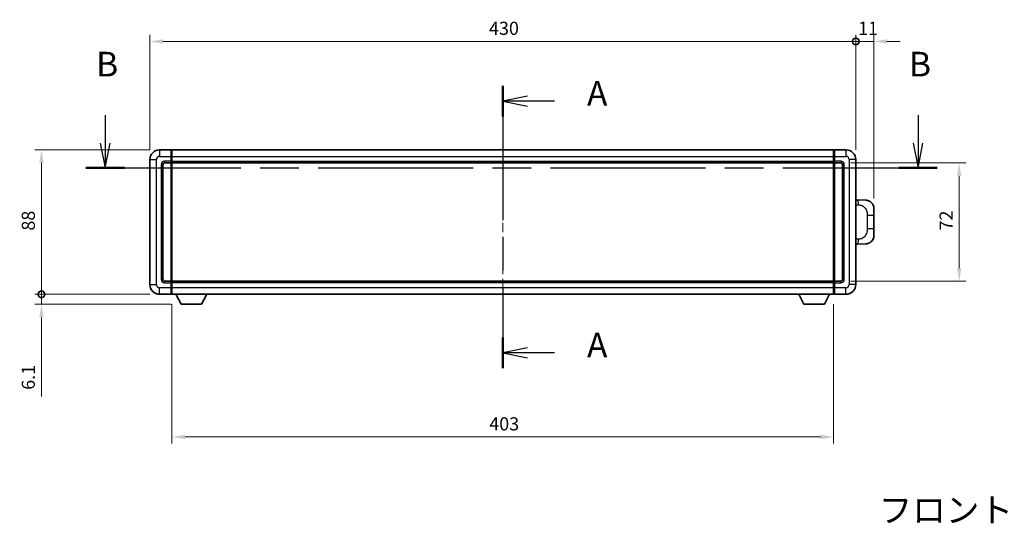
# Model space of a CAD drawing. Units: millimetres. Extents: x 58 to 12445, y 32 to 1718.
# Drawn here: x 2247 to 2847, y 646 to 955 of the extents above; entities that cross this region are included whole.
import ezdxf

# ---------------------------------------------------------------- set-up
doc = ezdxf.new("R2010")
doc.units = ezdxf.units.MM
doc.header["$LTSCALE"] = 4
doc.linetypes.add('CHAIN', pattern=[0.3543, 0.2362, -0.0295, 0.0591, -0.0295])
doc.layers.get('Defpoints').update_dxf_attribs({"lineweight": 25})
for name, color, linetype, lineweight in [('Centerline (ISO)', 131, 'Continuous', 18), ('Dimension (ISO)', 7, 'Continuous', 18), ('Dimension (ISO) @ 1', 7, 'Continuous', 18), ('Section Line (ISO)', 7, 'CHAIN', 25), ('Symbol (ISO)', 7, 'Continuous', 18), ('Visible (ISO)', 7, 'Continuous', 35), ('Visible Narrow (ISO)', 7, 'Continuous', 25)]:
    doc.layers.add(name, color=color, linetype=linetype, lineweight=lineweight)
doc.styles.add('Note Text (TK)', font='txt')
doc.dimstyles.new('Default - Method 1b (TK)', dxfattribs={"dimscale": 4, "dimtxt": 2.5, "dimasz": 2.5, "dimexe": 1, "dimexo": 1.5, "dimgap": 1, "dimtad": 1, "dimtoh": 1, "dimrnd": 1e-08, "dimdsep": 46, "dimtxsty": 'Note Text (TK)', "dimcen": 0.09, "dimdle": 5, "dimclrd": 100, "dimclre": 100, "dimclrt": 7, "dimadec": 1, "dimazin": 1, "dimtfac": 1, "dimtmove": 0, "dimatfit": 3, "dimfxl": 1, "dimtolj": 1, "dimlwd": -1, "dimlwe": -1, "dimarcsym": 0})

# ---------------------------------------------------------------- blocks, each defined once
blk = doc.blocks.new('2dTransSection0')
at = {"layer": 'Section Line (ISO)', "linetype": 'CHAIN', "ltscale": 14.426467}
blk.add_line((166.048, 155.148), (166.048, 126.481), dxfattribs=at)
at = {"layer": 'Section Line (ISO)', "linetype": 'Continuous', "lineweight": 50}
for p, q in [((166.048, 155.148), (166.048, 152.037)), ((166.048, 129.592), (166.048, 126.481))]:
    blk.add_line(p, q, dxfattribs=at)
at = {"layer": 'Section Line (ISO)', "linetype": 'Continuous'}
for p, q in [((168.548, 154.093), (166.048, 153.593)), ((168.548, 153.593), (166.048, 153.593)), ((166.048, 153.593), (168.548, 153.093)), ((171.284, 153.593), (168.548, 153.593)), ((168.548, 128.536), (166.048, 128.036)), ((168.548, 128.036), (166.048, 128.036)), ((166.048, 128.036), (168.548, 127.536)), ((171.284, 128.036), (168.548, 128.036))]:
    blk.add_line(p, q, dxfattribs=at)
at = {"layer": 'Section Line (ISO)', "char_height": 2.5, "attachment_point": 7, "style": 'Note Text (TK)'}
for insert in [(174.596, 152.35), (174.596, 126.793)]:
    blk.add_mtext('A', dxfattribs=dict(at, insert=insert))
blk = doc.blocks.new('2dTransSection1')
at = {"layer": 'Section Line (ISO)', "linetype": 'Continuous'}
for p, q in [((125.683, 152.181), (125.683, 149.315)), ((208.203, 152.181), (208.203, 149.315)), ((125.183, 149.315), (125.683, 146.815)), ((125.683, 149.315), (125.683, 146.815)), ((125.683, 146.815), (126.183, 149.315)), ((207.703, 149.315), (208.203, 146.815)), ((208.203, 149.315), (208.203, 146.815)), ((208.203, 146.815), (208.703, 149.315))]:
    blk.add_line(p, q, dxfattribs=at)
at = {"layer": 'Section Line (ISO)', "linetype": 'CHAIN', "ltscale": 16.636385}
blk.add_line((123.736, 146.815), (210.15, 146.815), dxfattribs=at)
at = {"layer": 'Section Line (ISO)', "linetype": 'Continuous', "lineweight": 50}
for p, q in [((123.736, 146.815), (127.63, 146.815)), ((206.256, 146.815), (210.15, 146.815))]:
    blk.add_line(p, q, dxfattribs=at)
at = {"layer": 'Section Line (ISO)', "char_height": 2.5, "attachment_point": 7, "style": 'Note Text (TK)'}
for insert in [(124.763, 155.315), (207.283, 155.315)]:
    blk.add_mtext('B', dxfattribs=dict(at, insert=insert))
blk = doc.blocks.new('_DotSmall')
at = {"color": 0, "linetype": 'ByBlock', "const_width": 0.5}
blk.add_lwpolyline([(-0.0625, 0, 1), (0.0625, 0, 1)], format="xyb", close=True, dxfattribs=at)
blk = doc.blocks.new('*D288')
at = {"layer": 'Defpoints', "color": 0}
for p in [(2756.29, 941.89), (2326.29, 869.89), (2756.29, 869.89)]:
    blk.add_point(p, dxfattribs=at)
at = {"layer": 'Dimension (ISO)', "color": 100}
for p, q in [((2326.29, 875.89), (2326.29, 945.89)), ((2334.29, 941.89), (2756.29, 941.89)), ((2756.29, 875.89), (2756.29, 945.89))]:
    blk.add_line(p, q, dxfattribs=at)
blk.add_solid([(2334.29, 943.23), (2334.29, 940.56), (2326.29, 941.89)], dxfattribs=at)
at = {"layer": 'Dimension (ISO)', "color": 100, "xscale": 8, "yscale": 8, "zscale": 8}
blk.add_blockref('_DotSmall', (2756.29, 941.89), dxfattribs=at)
at = {"layer": 'Dimension (ISO)', "color": 7, "insert": (2532.91, 949.89), "char_height": 8, "attachment_point": 4, "style": 'Note Text (TK)'}
blk.add_mtext('\\A1;430', dxfattribs=at)
blk = doc.blocks.new('*D287')
at = {"layer": 'Defpoints', "color": 0}
for p in [(2767.29, 941.89), (2756.29, 869.89), (2767.29, 840.16)]:
    blk.add_point(p, dxfattribs=at)
at = {"layer": 'Dimension (ISO)', "color": 100}
for p, q in [((2756.29, 941.89), (2748.29, 941.89)), ((2756.29, 875.89), (2756.29, 945.89)), ((2756.29, 941.89), (2767.29, 941.89)), ((2767.29, 846.16), (2767.29, 945.89)), ((2775.29, 941.89), (2783.29, 941.89))]:
    blk.add_line(p, q, dxfattribs=at)
blk.add_solid([(2775.29, 943.23), (2775.29, 940.56), (2767.29, 941.89)], dxfattribs=at)
at = {"layer": 'Dimension (ISO)', "color": 100, "xscale": 8, "yscale": 8, "zscale": 8}
blk.add_blockref('_DotSmall', (2756.29, 941.89), dxfattribs=at)
at = {"layer": 'Dimension (ISO)', "color": 7, "insert": (2757.67, 949.89), "char_height": 8, "attachment_point": 4, "style": 'Note Text (TK)'}
blk.add_mtext('\\A1;11', dxfattribs=at)
blk = doc.blocks.new('*D286')
at = {"layer": 'Defpoints', "color": 0}
for p in [(2260.29, 875.89), (2332.29, 875.89), (2332.29, 787.89)]:
    blk.add_point(p, dxfattribs=at)
at = {"layer": 'Dimension (ISO)', "color": 100}
for p, q in [((2326.29, 875.89), (2256.29, 875.89)), ((2260.29, 787.89), (2260.29, 867.89)), ((2326.29, 787.89), (2256.29, 787.89))]:
    blk.add_line(p, q, dxfattribs=at)
blk.add_solid([(2258.95, 867.89), (2261.62, 867.89), (2260.29, 875.89)], dxfattribs=at)
at = {"layer": 'Dimension (ISO)', "color": 100, "xscale": 8, "yscale": 8, "zscale": 8, "rotation": 270}
blk.add_blockref('_DotSmall', (2260.29, 787.89), dxfattribs=at)
at = {"layer": 'Dimension (ISO)', "color": 7, "insert": (2252.29, 826.68), "char_height": 8, "attachment_point": 4, "rotation": 90, "style": 'Note Text (TK)'}
blk.add_mtext('\\A1;88', dxfattribs=at)
blk = doc.blocks.new('*D285')
at = {"layer": 'Defpoints', "color": 0}
for p in [(2260.29, 787.89), (2332.29, 787.89), (2345.34, 781.79)]:
    blk.add_point(p, dxfattribs=at)
at = {"layer": 'Dimension (ISO)', "color": 100}
for p, q in [((2260.29, 787.89), (2260.29, 803.89)), ((2326.29, 787.89), (2256.29, 787.89)), ((2260.29, 787.89), (2260.29, 781.79)), ((2339.34, 781.79), (2256.29, 781.79)), ((2260.29, 773.79), (2260.29, 725.72))]:
    blk.add_line(p, q, dxfattribs=at)
blk.add_solid([(2258.95, 773.79), (2261.62, 773.79), (2260.29, 781.79)], dxfattribs=at)
at = {"layer": 'Dimension (ISO)', "color": 100, "xscale": 8, "yscale": 8, "zscale": 8, "rotation": 270}
blk.add_blockref('_DotSmall', (2260.29, 787.89), dxfattribs=at)
at = {"layer": 'Dimension (ISO)', "color": 7, "insert": (2252.29, 729.72), "char_height": 8, "attachment_point": 4, "rotation": 90, "style": 'Note Text (TK)'}
blk.add_mtext('\\A1;6.1', dxfattribs=at)
blk = doc.blocks.new('*D278')
at = {"layer": 'Defpoints', "color": 0}
for p in [(2339.79, 787.89), (2742.79, 787.89), (2339.79, 700.98)]:
    blk.add_point(p, dxfattribs=at)
at = {"layer": 'Dimension (ISO)', "color": 100}
for p, q in [((2339.79, 781.89), (2339.79, 696.98)), ((2742.79, 781.89), (2742.79, 696.98)), ((2734.79, 700.98), (2347.79, 700.98))]:
    blk.add_line(p, q, dxfattribs=at)
for points in [[(2347.79, 702.32), (2347.79, 699.65), (2339.79, 700.98)], [(2734.79, 702.32), (2734.79, 699.65), (2742.79, 700.98)]]:
    blk.add_solid(points, dxfattribs=at)
at = {"layer": 'Dimension (ISO)', "color": 7, "insert": (2533.06, 708.98), "char_height": 8, "attachment_point": 4, "style": 'Note Text (TK)'}
blk.add_mtext('\\A1;403', dxfattribs=at)
blk = doc.blocks.new('*D277')
at = {"layer": 'Defpoints', "color": 0}
for p in [(2747.29, 867.89), (2747.29, 795.89), (2819.29, 795.89)]:
    blk.add_point(p, dxfattribs=at)
at = {"layer": 'Dimension (ISO)', "color": 100}
for p, q in [((2753.29, 867.89), (2823.29, 867.89)), ((2819.29, 859.89), (2819.29, 803.89)), ((2753.29, 795.89), (2823.29, 795.89))]:
    blk.add_line(p, q, dxfattribs=at)
for points in [[(2817.95, 859.89), (2820.62, 859.89), (2819.29, 867.89)], [(2817.95, 803.89), (2820.62, 803.89), (2819.29, 795.89)]]:
    blk.add_solid(points, dxfattribs=at)
at = {"layer": 'Dimension (ISO)', "color": 7, "insert": (2811.29, 826.76), "char_height": 8, "attachment_point": 4, "rotation": 90, "style": 'Note Text (TK)'}
blk.add_mtext('\\A1;72', dxfattribs=at)

msp = doc.modelspace()

# ---------------------------------------------------------------- linework, layer by layer
at = {"layer": 'Centerline (ISO)', "linetype": 'CHAIN', "ltscale": 23.990969}
msp.add_line((2541.2853, 890.8922), (2541.2853, 772.8922), dxfattribs=at)
at = {"layer": 'Visible (ISO)'}
for p, q in [((2339.2853, 875.8922), (2332.2853, 875.8922)), ((2339.2853, 875.8922), (2339.2853, 871.8922)), ((2339.5353, 875.6922), (2339.2853, 875.6922)), ((2339.7853, 875.8922), (2742.7853, 875.8922)), ((2339.7853, 871.8922), (2339.7853, 875.8922)), ((2742.7853, 875.8922), (2742.7853, 871.8922)), ((2743.0353, 875.6922), (2743.2853, 875.6922)), ((2750.2853, 875.8922), (2743.2853, 875.8922)), ((2743.2853, 871.8922), (2743.2853, 875.8922)), ((2326.2853, 869.8922), (2326.2853, 793.8922)), ((2339.2853, 868.8922), (2339.2853, 871.8922)), ((2339.7853, 871.8922), (2339.7853, 868.8922)), ((2742.7853, 868.8922), (2742.7853, 871.8922)), ((2743.2853, 871.8922), (2743.2853, 868.8922)), ((2756.2853, 793.8922), (2756.2853, 869.8922)), ((2334.2853, 796.8922), (2334.2853, 866.8922)), ((2335.2853, 867.8922), (2339.2853, 867.8922)), ((2339.2853, 868.8922), (2339.2853, 867.8922)), ((2339.5353, 868.0922), (2339.2853, 868.0922)), ((2339.2853, 795.8922), (2339.2853, 867.8922)), ((2339.7853, 867.8922), (2339.7853, 868.8922)), ((2339.7853, 867.8922), (2742.7853, 867.8922)), ((2339.7853, 795.8922), (2339.7853, 867.8922)), ((2742.7853, 868.8922), (2742.7853, 867.8922)), ((2742.7853, 867.8922), (2742.7853, 795.8922)), ((2743.0353, 868.0922), (2743.2853, 868.0922)), ((2743.2853, 867.8922), (2743.2853, 868.8922)), ((2743.2853, 867.8922), (2743.2853, 795.8922)), ((2743.2853, 867.8922), (2747.2853, 867.8922)), ((2748.2853, 866.8922), (2748.2853, 796.8922)), ((2757.4127, 845.3354), (2756.2853, 845.3747)), ((2762.4598, 845.1591), (2757.4127, 845.3354)), ((2767.2853, 840.1621), (2767.2853, 836.0295)), ((2767.2853, 827.7548), (2767.2853, 836.0295)), ((2767.2853, 827.7548), (2767.2853, 823.6222)), ((2756.2853, 818.4096), (2757.4127, 818.449)), ((2757.4127, 818.449), (2762.4598, 818.6253)), ((2339.2853, 795.8922), (2335.2853, 795.8922)), ((2339.2853, 795.8922), (2339.2853, 794.8922)), ((2339.5353, 795.6922), (2339.2853, 795.6922)), ((2339.2853, 791.8922), (2339.2853, 794.8922)), ((2339.2853, 791.8922), (2339.2853, 787.8922)), ((2742.7853, 795.8922), (2339.7853, 795.8922)), ((2339.7853, 794.8922), (2339.7853, 795.8922)), ((2339.7853, 794.8922), (2339.7853, 791.8922)), ((2339.7853, 787.8922), (2339.7853, 791.8922)), ((2742.7853, 795.8922), (2742.7853, 794.8922)), ((2742.7853, 791.8922), (2742.7853, 794.8922)), ((2742.7853, 791.8922), (2742.7853, 787.8922)), ((2743.0353, 795.6922), (2743.2853, 795.6922)), ((2743.2853, 794.8922), (2743.2853, 795.8922)), ((2747.2853, 795.8922), (2743.2853, 795.8922)), ((2743.2853, 794.8922), (2743.2853, 791.8922)), ((2743.2853, 787.8922), (2743.2853, 791.8922)), ((2332.2853, 787.8922), (2339.2853, 787.8922)), ((2339.5353, 788.0922), (2339.2853, 788.0922)), ((2742.7853, 787.8922), (2339.7853, 787.8922)), ((2345.3353, 781.7922), (2342.1969, 787.8922)), ((2357.8353, 781.7922), (2360.9737, 787.8922)), ((2724.7353, 781.7922), (2721.5969, 787.8922)), ((2737.2353, 781.7922), (2740.3737, 787.8922)), ((2743.0353, 788.0922), (2743.2853, 788.0922)), ((2743.2853, 787.8922), (2750.2853, 787.8922)), ((2345.3353, 781.7922), (2357.8353, 781.7922)), ((2724.7353, 781.7922), (2737.2353, 781.7922))]:
    msp.add_line(p, q, dxfattribs=at)
for centre, radius, start, end in [((2332.2853, 869.8922), 6, 90, 180), ((2339.5353, 875.4422), 0.25, 0, 90), ((2743.0353, 875.4422), 0.25, 90, 180), ((2750.2853, 869.8922), 6, 0, 90), ((2335.2853, 866.8922), 1, 90, 180), ((2339.5353, 868.3422), 0.25, 270, 0), ((2743.0353, 868.3422), 0.25, 180, 270), ((2747.2853, 866.8922), 1, 0, 90), ((2762.2853, 840.1621), 5, 0, 47.0029788), ((2762.2853, 823.6222), 5, 312.9970212, 0), ((2332.2853, 793.8922), 6, 180, 270), ((2335.2853, 796.8922), 1, 180, 270), ((2339.5353, 795.4422), 0.25, 0, 90), ((2743.0353, 795.4422), 0.25, 90, 180), ((2747.2853, 796.8922), 1, 270, 0), ((2750.2853, 793.8922), 6, 270, 0), ((2339.5353, 788.3422), 0.25, 270, 0), ((2743.0353, 788.3422), 0.25, 180, 270)]:
    msp.add_arc(centre, radius, start, end, dxfattribs=at)
for points, knots in [([(2762.4598, 845.1591), (2762.7155, 845.1502), (2762.973, 845.1213), (2763.4015, 845.0393), (2763.5769, 844.9959), (2763.8073, 844.9253), (2763.8646, 844.9066), (2764.1399, 844.8113), (2764.3553, 844.7196), (2764.7308, 844.5275), (2764.8945, 844.4315), (2765.1672, 844.2505), (2765.2805, 844.1681), (2765.4423, 844.0401), (2765.496, 843.9957), (2765.5731, 843.9293), (2765.5984, 843.907), (2765.6477, 843.8628), (2765.6713, 843.8413), (2765.6951, 843.8191)], [0, 0, 0, 0, 0.078120947, 0.078120947, 0.13297333, 0.13297333, 0.151232575, 0.151232575, 0.221140313, 0.221140313, 0.277761151, 0.277761151, 0.320245644, 0.320245644, 0.342263645, 0.342263645, 0.35346824, 0.35346824, 0.364744749, 0.364744749, 0.364744749, 0.364744749]), ([(2765.6951, 819.9653), (2765.6742, 819.9458), (2765.6538, 819.9271), (2765.6104, 819.8879), (2765.5878, 819.868), (2765.5193, 819.8085), (2765.4713, 819.7682), (2765.3265, 819.6516), (2765.2249, 819.5756), (2764.9815, 819.408), (2764.8359, 819.3182), (2764.4757, 819.121), (2764.2549, 819.0202), (2763.774, 818.841), (2763.5101, 818.7669), (2762.9858, 818.6646), (2762.7219, 818.6344), (2762.4598, 818.6253)], [0, 0, 0, 0, 0.010414368, 0.010414368, 0.020739711, 0.020739711, 0.040939644, 0.040939644, 0.079734413, 0.079734413, 0.130964325, 0.130964325, 0.203039647, 0.203039647, 0.286099518, 0.286099518, 0.36662243, 0.36662243, 0.36662243, 0.36662243])]:
    msp.add_open_spline(points, degree=3, knots=knots, dxfattribs=at)
at = {"layer": 'Visible Narrow (ISO)'}
for p, q in [((2332.2853, 875.8922), (2332.2853, 871.8922)), ((2339.5353, 871.8922), (2339.5353, 875.6922)), ((2743.0353, 875.6922), (2743.0353, 871.8922)), ((2750.2853, 875.8922), (2750.2853, 871.8922)), ((2326.2853, 869.8922), (2330.2853, 869.8922)), ((2330.2853, 793.8922), (2330.2853, 869.8922)), ((2332.2853, 871.8922), (2339.2853, 871.8922)), ((2339.5353, 871.8922), (2339.2853, 871.8922)), ((2339.7853, 871.8922), (2339.5353, 871.8922)), ((2339.5353, 871.8922), (2339.5353, 868.8922)), ((2339.7853, 871.8922), (2742.7853, 871.8922)), ((2742.7853, 871.8922), (2743.0353, 871.8922)), ((2743.0353, 868.8922), (2743.0353, 871.8922)), ((2743.0353, 871.8922), (2743.2853, 871.8922)), ((2743.2853, 871.8922), (2750.2853, 871.8922)), ((2752.2853, 869.8922), (2752.2853, 793.8922)), ((2756.2853, 869.8922), (2752.2853, 869.8922)), ((2333.2853, 866.8922), (2333.2853, 796.8922)), ((2333.2853, 866.8922), (2334.2853, 866.8922)), ((2339.2853, 868.8922), (2335.2853, 868.8922)), ((2335.2853, 868.8922), (2335.2853, 867.8922)), ((2339.5353, 868.8922), (2339.2853, 868.8922)), ((2339.7853, 868.8922), (2339.5353, 868.8922)), ((2339.5353, 868.0922), (2339.5353, 868.8922)), ((2339.5353, 868.0922), (2339.5353, 795.6922)), ((2339.7853, 868.8922), (2742.7853, 868.8922)), ((2742.7853, 868.8922), (2743.0353, 868.8922)), ((2743.0353, 868.8922), (2743.0353, 868.0922)), ((2743.0353, 868.8922), (2743.2853, 868.8922)), ((2743.0353, 795.6922), (2743.0353, 868.0922)), ((2747.2853, 868.8922), (2743.2853, 868.8922)), ((2747.2853, 868.8922), (2747.2853, 867.8922)), ((2749.2853, 866.8922), (2748.2853, 866.8922)), ((2749.2853, 796.8922), (2749.2853, 866.8922)), ((2756.2853, 842.3929), (2757.8804, 842.3372)), ((2763.2393, 836.0295), (2767.2853, 836.0295)), ((2763.2393, 836.0295), (2763.2393, 827.7548)), ((2767.2853, 827.7548), (2763.2393, 827.7548)), ((2757.8804, 821.4472), (2756.2853, 821.3915)), ((2326.2853, 793.8922), (2330.2853, 793.8922)), ((2339.2853, 791.8922), (2332.2853, 791.8922)), ((2332.2853, 787.8922), (2332.2853, 791.8922)), ((2333.2853, 796.8922), (2334.2853, 796.8922)), ((2335.2853, 794.8922), (2335.2853, 795.8922)), ((2335.2853, 794.8922), (2339.2853, 794.8922)), ((2339.5353, 794.8922), (2339.2853, 794.8922)), ((2339.5353, 791.8922), (2339.2853, 791.8922)), ((2339.5353, 794.8922), (2339.5353, 795.6922)), ((2339.7853, 794.8922), (2339.5353, 794.8922)), ((2339.5353, 794.8922), (2339.5353, 791.8922)), ((2339.7853, 791.8922), (2339.5353, 791.8922)), ((2339.5353, 788.0922), (2339.5353, 791.8922)), ((2742.7853, 794.8922), (2339.7853, 794.8922)), ((2742.7853, 791.8922), (2339.7853, 791.8922)), ((2742.7853, 794.8922), (2743.0353, 794.8922)), ((2742.7853, 791.8922), (2743.0353, 791.8922)), ((2743.0353, 795.6922), (2743.0353, 794.8922)), ((2743.0353, 791.8922), (2743.0353, 794.8922)), ((2743.0353, 794.8922), (2743.2853, 794.8922)), ((2743.0353, 791.8922), (2743.0353, 788.0922)), ((2743.0353, 791.8922), (2743.2853, 791.8922)), ((2743.2853, 794.8922), (2747.2853, 794.8922)), ((2750.2853, 791.8922), (2743.2853, 791.8922)), ((2747.2853, 794.8922), (2747.2853, 795.8922)), ((2749.2853, 796.8922), (2748.2853, 796.8922)), ((2750.2853, 787.8922), (2750.2853, 791.8922)), ((2756.2853, 793.8922), (2752.2853, 793.8922))]:
    msp.add_line(p, q, dxfattribs=at)
for centre, start, end in [((2332.2853, 869.8922), 90, 180), ((2750.2853, 869.8922), 0, 90), ((2335.2853, 866.8922), 90, 180), ((2747.2853, 866.8922), 0, 90), ((2332.2853, 793.8922), 180, 270), ((2335.2853, 796.8922), 180, 270), ((2747.2853, 796.8922), 270, 0), ((2750.2853, 793.8922), 270, 0)]:
    msp.add_arc(centre, 2, start, end, dxfattribs=at)
for centre, major_axis, start_param, end_param in [((2757.308, 842.3372), (0.1047, 2.9982), 4.71904817, 6.28318531), ((2757.308, 821.4472), (0.1047, -2.9982), 0, 1.56413714)]:
    msp.add_ellipse(centre, major_axis=major_axis, ratio=0.19069699, start_param=start_param, end_param=end_param, dxfattribs=at)
for points, knots in [([(2757.8804, 842.3372), (2758.5874, 842.3125), (2759.3578, 842.249), (2760.0966, 841.9242), (2761.0627, 841.4994), (2761.9591, 840.6333), (2762.5092, 839.5812), (2762.9297, 838.7771), (2763.1441, 837.8861), (2763.2085, 837.0812), (2763.238, 836.7123), (2763.2393, 836.3597), (2763.2393, 836.0295)], [0, 0, 0, 0, 0.26559079, 0.26559079, 0.26559079, 0.61290113, 0.61290113, 0.61290113, 0.8783338, 0.8783338, 0.8783338, 1, 1, 1, 1]), ([(2763.2393, 827.7548), (2763.2393, 827.1584), (2763.2264, 826.4891), (2763.076, 825.7861), (2762.8468, 824.7149), (2762.299, 823.6203), (2761.5049, 822.8315), (2760.8362, 822.1673), (2760.03, 821.7529), (2759.2321, 821.5828), (2758.7704, 821.4843), (2758.3149, 821.4624), (2757.8804, 821.4472)], [0, 0, 0, 0, 0.21983104, 0.21983104, 0.21983104, 0.55477785, 0.55477785, 0.55477785, 0.83679083, 0.83679083, 0.83679083, 1, 1, 1, 1])]:
    msp.add_open_spline(points, degree=3, knots=knots, dxfattribs=at)

# ---------------------------------------------------------------- block references
at = {"layer": 'Section Line (ISO)', "xscale": 6, "yscale": 6, "zscale": 6}
for name in ['2dTransSection1', '2dTransSection0']:
    msp.add_blockref(name, (1545, -16), dxfattribs=at)

# ---------------------------------------------------------------- texts
at = {"layer": 'Symbol (ISO)', "color": 7, "insert": (2770.1981, 663.9605), "char_height": 15, "width": 310.087709, "attachment_point": 1, "line_spacing_factor": 1.5, "style": 'Note Text (TK)'}
msp.add_mtext('{\\fＭＳ Ｐゴシック|b0|i0;フロントフレーム2 / Front frame2}', dxfattribs=at)

# ---------------------------------------------------------------- dimensions: what is measured, and where the dimension line sits
at = {"layer": 'Dimension (ISO) @ 1', "color": 100}
for base, p1, p2, angle, override, picture, middle in [((2756.2853, 941.8922), (2326.2853, 869.8922), (2756.2853, 869.8922), 180, {"dimscale": 1, "dimtxt": 8, "dimasz": 8, "dimexe": 4, "dimexo": 6, "dimgap": 4, "dimtoh": 0, "dimdec": 2, "dimblk2": 'DotSmall', "dimsah": 1, "dimcen": 0.36, "dimdle": 0, "dimtol": 0, "dimlim": 0, "dimtp": 0, "dimtm": 0, "dimtdec": 2, "dimtix": 0, "dimtofl": 0, "dimtmove": 0, "dimatfit": 1}, '*D288', (2541.2253, 941.8922)), ((2767.2853, 941.8922), (2756.2853, 869.8922), (2767.2853, 840.1621), 180, {"dimscale": 1, "dimtxt": 8, "dimasz": 8, "dimexe": 4, "dimexo": 6, "dimgap": 4, "dimtoh": 0, "dimdec": 2, "dimblk1": 'DotSmall', "dimsah": 1, "dimcen": 0.36, "dimdle": 0, "dimtol": 0, "dimlim": 0, "dimtp": 0, "dimtm": 0, "dimtdec": 2, "dimtix": 0, "dimtofl": 1, "dimtmove": 0, "dimatfit": 1}, '*D287', (2761.7853, 941.8922)), ((2260.2853, 875.8922), (2332.2853, 787.8922), (2332.2853, 875.8922), 90, {"dimscale": 1, "dimtxt": 8, "dimasz": 8, "dimexe": 4, "dimexo": 6, "dimgap": 4, "dimtoh": 0, "dimdec": 2, "dimblk1": 'DotSmall', "dimsah": 1, "dimcen": 0.36, "dimdle": 0, "dimtol": 0, "dimlim": 0, "dimtp": 0, "dimtm": 0, "dimtdec": 2, "dimtix": 0, "dimtofl": 0, "dimtmove": 0, "dimatfit": 1}, '*D286', (2260.2853, 831.9522)), ((2819.2853, 795.8922), (2747.2853, 867.8922), (2747.2853, 795.8922), 270, {"dimscale": 1, "dimtxt": 8, "dimasz": 8, "dimexe": 4, "dimexo": 6, "dimgap": 4, "dimtoh": 0, "dimdec": 2, "dimcen": 0.36, "dimtol": 0, "dimlim": 0, "dimtp": 0, "dimtm": 0, "dimtdec": 2, "dimtix": 0, "dimtofl": 0, "dimtmove": 0, "dimatfit": 1}, '*D277', (2819.2853, 831.8922)), ((2260.2853, 787.8922), (2345.3353, 781.7922), (2332.2853, 787.8922), 90, {"dimscale": 1, "dimtxt": 8, "dimasz": 8, "dimexe": 4, "dimexo": 6, "dimgap": 4, "dimtoh": 0, "dimdec": 2, "dimblk2": 'DotSmall', "dimsah": 1, "dimcen": 0.36, "dimdle": 0, "dimtol": 0, "dimlim": 0, "dimtp": 0, "dimtm": 0, "dimtdec": 2, "dimtix": 0, "dimtofl": 1, "dimtmove": 0, "dimatfit": 1}, '*D285', (2260.2853, 735.3092)), ((2339.7853, 700.984), (2742.7853, 787.8922), (2339.7853, 787.8922), 180, {"dimscale": 1, "dimtxt": 8, "dimasz": 8, "dimexe": 4, "dimexo": 6, "dimgap": 4, "dimtoh": 0, "dimdec": 2, "dimcen": 0.36, "dimtol": 0, "dimlim": 0, "dimtp": 0, "dimtm": 0, "dimtdec": 2, "dimtix": 0, "dimtofl": 0, "dimtmove": 0, "dimatfit": 1}, '*D278', (2541.2853, 700.984))]:
    dim = msp.add_linear_dim(base=base, p1=p1, p2=p2, angle=angle, dimstyle='Default - Method 1b (TK)', override=override, dxfattribs=at)
    dim.commit()
    dim.dimension.update_dxf_attribs({"geometry": picture, "text_midpoint": middle, "dimtype": 128})

doc.saveas('drawing.dxf')
